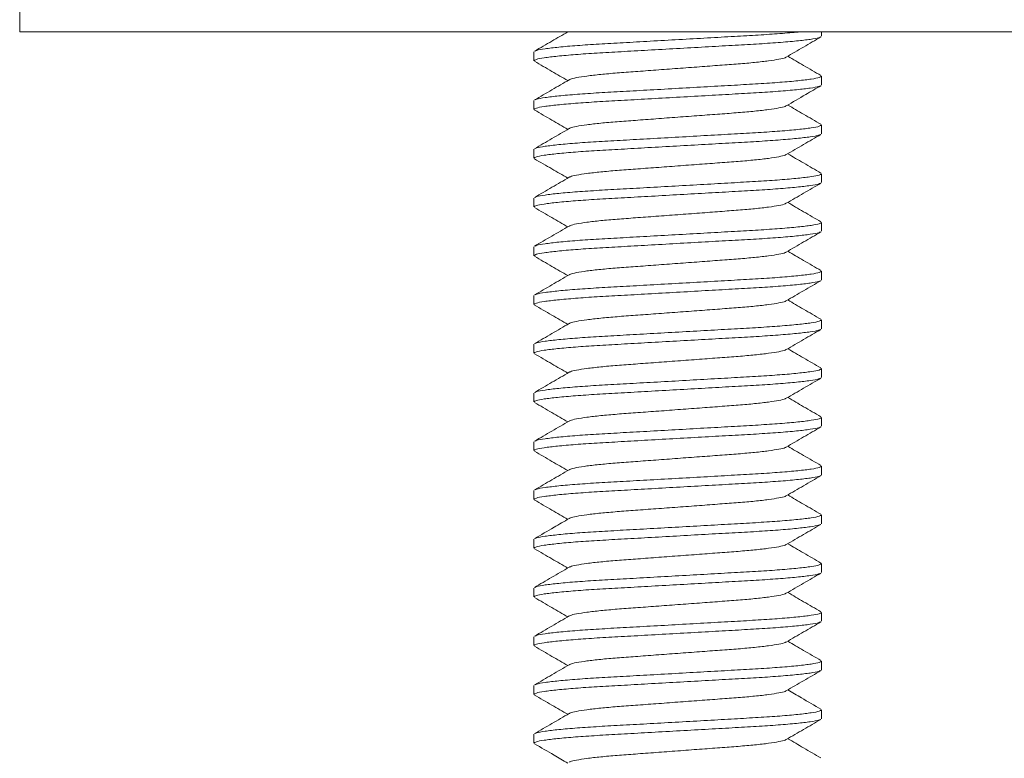
# Model space of a CAD drawing. Units: millimetres. Extents: x -605 to 873, y -800 to 1025.
# Drawn here: x 597 to 618, y 135 to 151 of the extents above; entities that cross this region are included whole.
import ezdxf

# ---------------------------------------------------------------- set-up
doc = ezdxf.new("R2010")
doc.units = ezdxf.units.MM

msp = doc.modelspace()

# ---------------------------------------------------------------- linework, layer by layer
at = {"color": 7, "linetype": 'Continuous', "lineweight": 0}
for p, q in [((597.494, 150.836), (597.494, 150.336)), ((641.494, 150.336), (597.494, 150.336)), ((613.944, 150.245), (613.944, 150.336)), ((608.044, 149.927), (608.044, 149.745)), ((613.944, 149.245), (613.944, 149.427)), ((608.044, 148.927), (608.044, 148.745)), ((613.944, 148.245), (613.944, 148.427)), ((608.044, 147.927), (608.044, 147.745)), ((613.944, 147.245), (613.944, 147.427)), ((608.044, 146.927), (608.044, 146.745)), ((613.944, 146.245), (613.944, 146.427)), ((608.044, 145.927), (608.044, 145.745)), ((613.944, 145.245), (613.944, 145.427)), ((608.044, 144.927), (608.044, 144.745)), ((613.944, 144.245), (613.944, 144.427)), ((608.044, 143.927), (608.044, 143.745)), ((613.944, 143.245), (613.944, 143.427)), ((608.044, 142.927), (608.044, 142.745)), ((613.944, 142.245), (613.944, 142.427)), ((608.044, 141.927), (608.044, 141.745)), ((613.944, 141.245), (613.944, 141.427)), ((608.044, 140.927), (608.044, 140.745)), ((613.944, 140.245), (613.944, 140.427)), ((608.044, 139.927), (608.044, 139.745)), ((613.944, 139.245), (613.944, 139.427)), ((608.044, 138.927), (608.044, 138.745)), ((613.944, 138.245), (613.944, 138.427)), ((608.044, 137.927), (608.044, 137.745)), ((613.944, 137.245), (613.944, 137.427)), ((608.044, 136.927), (608.044, 136.745)), ((613.944, 136.245), (613.944, 136.427)), ((608.044, 135.927), (608.044, 135.745))]:
    msp.add_line(p, q, dxfattribs=at)
for points, knots in [([(608.737, 150.336), (608.629, 150.273), (608.402, 150.141), (608.175, 150.009), (608.056, 149.94)], [0, 0, 0, 0, 0.47756, 1, 1, 1, 1]), ([(608.069, 149.941), (608.077, 149.946), (608.1, 149.962), (608.261, 149.989), (608.539, 150.023), (608.918, 150.056), (609.368, 150.086), (609.876, 150.114), (610.431, 150.145), (611.018, 150.178), (611.605, 150.211), (612.157, 150.243), (612.663, 150.271), (613.098, 150.301), (613.375, 150.324), (613.471, 150.335), (613.477, 150.336)], [0, 0, 0, 0, 0.044368, 0.12413, 0.204964, 0.285258, 0.363464, 0.439949, 0.519012, 0.599665, 0.680319, 0.759381, 0.835866, 0.914072, 0.994367, 1, 1, 1, 1]), ([(613.92, 150.232), (613.912, 150.226), (613.889, 150.211), (613.727, 150.183), (613.449, 150.15), (613.07, 150.117), (612.62, 150.086), (612.112, 150.059), (611.557, 150.027), (610.97, 149.994), (610.383, 149.961), (609.831, 149.929), (609.327, 149.902), (608.883, 149.871), (608.513, 149.838), (608.241, 149.805), (608.073, 149.773), (608.055, 149.754), (608.046, 149.745)], [0, 0, 0, 0, 0.037104, 0.101944, 0.167655, 0.232928, 0.296503, 0.358679, 0.42295, 0.488515, 0.554079, 0.618351, 0.680527, 0.744102, 0.809375, 0.875086, 0.939926, 1, 1, 1, 1]), ([(613.222, 149.819), (613.34, 149.888), (613.577, 150.026), (613.814, 150.164), (613.933, 150.232)], [0, 0, 0, 0, 0.4995693, 1, 1, 1, 1]), ([(608.056, 149.732), (608.175, 149.663), (608.402, 149.531), (608.629, 149.399), (608.737, 149.336)], [0, 0, 0, 0, 0.5226514, 1, 1, 1, 1]), ([(613.212, 149.819), (613.208, 149.815), (613.193, 149.801), (613.078, 149.775), (612.871, 149.742), (612.585, 149.709), (612.246, 149.679), (611.861, 149.651), (611.44, 149.619), (610.994, 149.586), (610.548, 149.553), (610.127, 149.521), (609.743, 149.494), (609.403, 149.463), (609.118, 149.431), (608.91, 149.397), (608.796, 149.371), (608.781, 149.358), (608.777, 149.354)], [0, 0, 0, 0, 0.026676, 0.094726, 0.163694, 0.232201, 0.298917, 0.36416, 0.431611, 0.500425, 0.569239, 0.63669, 0.701933, 0.76865, 0.837156, 0.906125, 0.974174, 1, 1, 1, 1]), ([(613.933, 149.44), (613.814, 149.509), (613.587, 149.641), (613.36, 149.773), (613.251, 149.836)], [0, 0, 0, 0, 0.521887, 1, 1, 1, 1]), ([(608.767, 149.354), (608.649, 149.285), (608.412, 149.147), (608.174, 149.009), (608.056, 148.94)], [0, 0, 0, 0, 0.499564, 1, 1, 1, 1]), ([(608.069, 148.941), (608.077, 148.946), (608.1, 148.961), (608.261, 148.989), (608.539, 149.023), (608.918, 149.056), (609.368, 149.086), (609.876, 149.114), (610.431, 149.145), (611.019, 149.178), (611.605, 149.211), (612.158, 149.243), (612.661, 149.271), (613.105, 149.301), (613.476, 149.334), (613.748, 149.367), (613.915, 149.399), (613.933, 149.418), (613.942, 149.427)], [0, 0, 0, 0, 0.03637, 0.101259, 0.167021, 0.232343, 0.295967, 0.35819, 0.42251, 0.488125, 0.553739, 0.61806, 0.680283, 0.743907, 0.809229, 0.874991, 0.93988, 1, 1, 1, 1]), ([(613.919, 149.231), (613.911, 149.226), (613.888, 149.211), (613.727, 149.183), (613.449, 149.15), (613.07, 149.117), (612.62, 149.086), (612.112, 149.059), (611.557, 149.027), (610.97, 148.994), (610.383, 148.961), (609.831, 148.929), (609.327, 148.902), (608.883, 148.871), (608.513, 148.838), (608.241, 148.805), (608.073, 148.773), (608.055, 148.754), (608.046, 148.745)], [0, 0, 0, 0, 0.03555, 0.100494, 0.166312, 0.23169, 0.295367, 0.357644, 0.422019, 0.487689, 0.55336, 0.617735, 0.680011, 0.743689, 0.809067, 0.874884, 0.939829, 1, 1, 1, 1]), ([(613.221, 148.819), (613.354, 148.896), (613.591, 149.034), (613.828, 149.172), (613.932, 149.232)], [0, 0, 0, 0, 0.562478, 1, 1, 1, 1]), ([(608.056, 148.732), (608.175, 148.663), (608.402, 148.531), (608.629, 148.399), (608.737, 148.336)], [0, 0, 0, 0, 0.522657, 1, 1, 1, 1]), ([(613.211, 148.818), (613.207, 148.815), (613.192, 148.801), (613.078, 148.775), (612.871, 148.742), (612.585, 148.709), (612.246, 148.679), (611.861, 148.651), (611.44, 148.619), (610.994, 148.586), (610.548, 148.553), (610.127, 148.521), (609.743, 148.494), (609.403, 148.463), (609.118, 148.431), (608.91, 148.397), (608.796, 148.371), (608.781, 148.358), (608.777, 148.354)], [0, 0, 0, 0, 0.025488, 0.093652, 0.162738, 0.23136, 0.298189, 0.363542, 0.431107, 0.500037, 0.568967, 0.636532, 0.701885, 0.768715, 0.837337, 0.906422, 0.974587, 1, 1, 1, 1]), ([(613.932, 148.44), (613.814, 148.509), (613.586, 148.641), (613.359, 148.773), (613.251, 148.836)], [0, 0, 0, 0, 0.522714, 1, 1, 1, 1]), ([(608.767, 148.354), (608.649, 148.285), (608.412, 148.147), (608.175, 148.009), (608.056, 147.94)], [0, 0, 0, 0, 0.499548, 1, 1, 1, 1]), ([(608.069, 147.941), (608.077, 147.946), (608.1, 147.961), (608.261, 147.989), (608.539, 148.023), (608.918, 148.056), (609.368, 148.086), (609.876, 148.114), (610.431, 148.145), (611.019, 148.178), (611.605, 148.211), (612.158, 148.243), (612.661, 148.271), (613.105, 148.301), (613.476, 148.334), (613.748, 148.367), (613.915, 148.399), (613.933, 148.418), (613.942, 148.427)], [0, 0, 0, 0, 0.036215, 0.101115, 0.166887, 0.23222, 0.295853, 0.358087, 0.422418, 0.488043, 0.553668, 0.617999, 0.680232, 0.743866, 0.809199, 0.874971, 0.93987, 1, 1, 1, 1]), ([(613.919, 148.232), (613.911, 148.226), (613.889, 148.211), (613.727, 148.183), (613.449, 148.15), (613.07, 148.117), (612.62, 148.086), (612.112, 148.059), (611.557, 148.027), (610.97, 147.994), (610.383, 147.961), (609.831, 147.929), (609.327, 147.902), (608.883, 147.871), (608.513, 147.838), (608.241, 147.805), (608.073, 147.773), (608.055, 147.754), (608.046, 147.745)], [0, 0, 0, 0, 0.036142, 0.101047, 0.166824, 0.232162, 0.2958, 0.358038, 0.422374, 0.488004, 0.553634, 0.61797, 0.680208, 0.743846, 0.809184, 0.874961, 0.939866, 1, 1, 1, 1]), ([(613.221, 147.819), (613.339, 147.887), (613.576, 148.026), (613.814, 148.163), (613.932, 148.232)], [0, 0, 0, 0, 0.499549, 1, 1, 1, 1]), ([(608.055, 147.732), (608.174, 147.663), (608.402, 147.532), (608.629, 147.399), (608.737, 147.336)], [0, 0, 0, 0, 0.522138, 1, 1, 1, 1]), ([(613.211, 147.818), (613.207, 147.815), (613.192, 147.801), (613.078, 147.775), (612.871, 147.742), (612.585, 147.709), (612.246, 147.679), (611.861, 147.651), (611.44, 147.619), (610.994, 147.586), (610.548, 147.553), (610.127, 147.522), (609.743, 147.494), (609.403, 147.463), (609.118, 147.431), (608.911, 147.397), (608.796, 147.371), (608.781, 147.358), (608.777, 147.354)], [0, 0, 0, 0, 0.025367, 0.093562, 0.162677, 0.231329, 0.298187, 0.363569, 0.431163, 0.500123, 0.569083, 0.636677, 0.702059, 0.768917, 0.837569, 0.906684, 0.974879, 1, 1, 1, 1]), ([(613.932, 147.44), (613.814, 147.509), (613.586, 147.641), (613.359, 147.773), (613.251, 147.836)], [0, 0, 0, 0, 0.522538, 1, 1, 1, 1]), ([(608.768, 147.354), (608.649, 147.285), (608.412, 147.147), (608.175, 147.009), (608.057, 146.941)], [0, 0, 0, 0, 0.4995984, 1, 1, 1, 1]), ([(608.07, 146.941), (608.078, 146.946), (608.1, 146.962), (608.261, 146.989), (608.539, 147.023), (608.918, 147.056), (609.368, 147.086), (609.876, 147.114), (610.431, 147.145), (611.019, 147.178), (611.605, 147.211), (612.158, 147.243), (612.661, 147.271), (613.105, 147.301), (613.476, 147.334), (613.748, 147.367), (613.915, 147.399), (613.933, 147.418), (613.942, 147.427)], [0, 0, 0, 0, 0.035268, 0.100231, 0.166068, 0.231465, 0.295161, 0.357456, 0.42185, 0.487539, 0.553229, 0.617623, 0.679918, 0.743614, 0.809011, 0.874848, 0.939811, 1, 1, 1, 1]), ([(613.919, 147.232), (613.911, 147.226), (613.889, 147.211), (613.727, 147.183), (613.449, 147.15), (613.07, 147.117), (612.62, 147.086), (612.112, 147.059), (611.557, 147.027), (610.97, 146.994), (610.383, 146.961), (609.831, 146.929), (609.327, 146.902), (608.883, 146.871), (608.513, 146.838), (608.241, 146.805), (608.073, 146.773), (608.055, 146.754), (608.046, 146.745)], [0, 0, 0, 0, 0.036497, 0.101378, 0.167131, 0.232444, 0.29606, 0.358275, 0.422587, 0.488193, 0.553798, 0.61811, 0.680326, 0.743941, 0.809255, 0.875007, 0.939888, 1, 1, 1, 1]), ([(613.221, 146.819), (613.34, 146.888), (613.577, 147.026), (613.814, 147.163), (613.933, 147.232)], [0, 0, 0, 0, 0.4995826, 1, 1, 1, 1]), ([(608.057, 146.732), (608.175, 146.663), (608.402, 146.531), (608.629, 146.399), (608.737, 146.336)], [0, 0, 0, 0, 0.5228, 1, 1, 1, 1]), ([(613.212, 146.819), (613.207, 146.815), (613.193, 146.801), (613.078, 146.775), (612.871, 146.742), (612.585, 146.709), (612.246, 146.679), (611.861, 146.651), (611.44, 146.619), (610.994, 146.586), (610.548, 146.553), (610.127, 146.521), (609.743, 146.494), (609.403, 146.463), (609.118, 146.431), (608.91, 146.397), (608.795, 146.371), (608.78, 146.357), (608.776, 146.353)], [0, 0, 0, 0, 0.026132, 0.094156, 0.163098, 0.231579, 0.29827, 0.363488, 0.430913, 0.499701, 0.568489, 0.635914, 0.701132, 0.767823, 0.836303, 0.905246, 0.97327, 1, 1, 1, 1]), ([(613.932, 146.44), (613.814, 146.509), (613.586, 146.641), (613.359, 146.773), (613.251, 146.836)], [0, 0, 0, 0, 0.522527, 1, 1, 1, 1]), ([(608.766, 146.353), (608.648, 146.284), (608.411, 146.146), (608.174, 146.009), (608.055, 145.94)], [0, 0, 0, 0, 0.499573, 1, 1, 1, 1]), ([(608.068, 145.94), (608.076, 145.946), (608.099, 145.961), (608.261, 145.989), (608.539, 146.023), (608.918, 146.056), (609.368, 146.086), (609.876, 146.114), (610.431, 146.145), (611.019, 146.178), (611.605, 146.211), (612.158, 146.243), (612.661, 146.271), (613.105, 146.301), (613.476, 146.334), (613.748, 146.367), (613.915, 146.399), (613.933, 146.418), (613.942, 146.427)], [0, 0, 0, 0, 0.037173, 0.102008, 0.167715, 0.232983, 0.296553, 0.358725, 0.422992, 0.488552, 0.554111, 0.618378, 0.68055, 0.74412, 0.809388, 0.875095, 0.93993, 1, 1, 1, 1]), ([(613.919, 146.232), (613.911, 146.226), (613.888, 146.211), (613.727, 146.183), (613.449, 146.15), (613.07, 146.117), (612.62, 146.086), (612.112, 146.059), (611.557, 146.027), (610.97, 145.994), (610.383, 145.961), (609.831, 145.929), (609.327, 145.902), (608.883, 145.871), (608.513, 145.838), (608.241, 145.805), (608.073, 145.773), (608.055, 145.754), (608.046, 145.745)], [0, 0, 0, 0, 0.036088, 0.100996, 0.166777, 0.232119, 0.295761, 0.358002, 0.422342, 0.487975, 0.553609, 0.617948, 0.68019, 0.743832, 0.809174, 0.874954, 0.939862, 1, 1, 1, 1]), ([(613.221, 145.819), (613.339, 145.888), (613.576, 146.026), (613.814, 146.163), (613.932, 146.232)], [0, 0, 0, 0, 0.499565, 1, 1, 1, 1]), ([(608.056, 145.732), (608.175, 145.663), (608.402, 145.531), (608.629, 145.399), (608.737, 145.336)], [0, 0, 0, 0, 0.522735, 1, 1, 1, 1]), ([(613.211, 145.818), (613.207, 145.815), (613.192, 145.801), (613.078, 145.775), (612.871, 145.742), (612.585, 145.709), (612.246, 145.679), (611.861, 145.651), (611.44, 145.619), (610.994, 145.586), (610.548, 145.553), (610.127, 145.521), (609.743, 145.494), (609.403, 145.463), (609.118, 145.431), (608.91, 145.397), (608.796, 145.371), (608.781, 145.358), (608.777, 145.354)], [0, 0, 0, 0, 0.0255456, 0.0937104, 0.1627956, 0.2314174, 0.2982469, 0.3635998, 0.4311644, 0.5000946, 0.5690245, 0.6365892, 0.7019422, 0.7687716, 0.8373934, 0.9064786, 0.9746434, 1, 1, 1, 1]), ([(613.933, 145.44), (613.814, 145.509), (613.587, 145.641), (613.359, 145.773), (613.251, 145.836)], [0, 0, 0, 0, 0.5223207, 1, 1, 1, 1]), ([(608.768, 145.354), (608.649, 145.285), (608.412, 145.147), (608.175, 145.009), (608.056, 144.94)], [0, 0, 0, 0, 0.4995457, 1, 1, 1, 1]), ([(608.069, 144.941), (608.077, 144.946), (608.1, 144.961), (608.261, 144.989), (608.539, 145.023), (608.918, 145.056), (609.368, 145.086), (609.876, 145.114), (610.431, 145.145), (611.019, 145.178), (611.605, 145.211), (612.158, 145.243), (612.661, 145.271), (613.105, 145.301), (613.476, 145.334), (613.748, 145.367), (613.915, 145.399), (613.933, 145.418), (613.942, 145.427)], [0, 0, 0, 0, 0.036158, 0.101061, 0.166837, 0.232174, 0.295812, 0.358049, 0.422383, 0.488012, 0.553641, 0.617976, 0.680213, 0.743851, 0.809187, 0.874963, 0.939867, 1, 1, 1, 1]), ([(613.919, 145.232), (613.911, 145.226), (613.889, 145.211), (613.727, 145.183), (613.449, 145.15), (613.07, 145.117), (612.62, 145.086), (612.112, 145.059), (611.557, 145.027), (610.97, 144.994), (610.383, 144.961), (609.831, 144.929), (609.327, 144.902), (608.883, 144.871), (608.513, 144.838), (608.241, 144.805), (608.073, 144.773), (608.055, 144.754), (608.046, 144.745)], [0, 0, 0, 0, 0.036315, 0.101208, 0.166973, 0.232299, 0.295926, 0.358153, 0.422477, 0.488096, 0.553714, 0.618038, 0.680265, 0.743892, 0.809218, 0.874984, 0.939877, 1, 1, 1, 1]), ([(613.221, 144.819), (613.339, 144.888), (613.577, 145.026), (613.814, 145.163), (613.933, 145.232)], [0, 0, 0, 0, 0.499565, 1, 1, 1, 1]), ([(613.932, 144.44), (613.814, 144.509), (613.586, 144.641), (613.359, 144.773), (613.251, 144.836)], [0, 0, 0, 0, 0.522679, 1, 1, 1, 1]), ([(608.055, 144.733), (608.174, 144.664), (608.401, 144.532), (608.629, 144.399), (608.737, 144.336)], [0, 0, 0, 0, 0.52187, 1, 1, 1, 1]), ([(613.211, 144.818), (613.207, 144.815), (613.192, 144.801), (613.078, 144.775), (612.871, 144.742), (612.585, 144.709), (612.246, 144.679), (611.861, 144.651), (611.44, 144.619), (610.994, 144.586), (610.548, 144.553), (610.127, 144.521), (609.743, 144.494), (609.403, 144.463), (609.118, 144.431), (608.91, 144.397), (608.796, 144.371), (608.781, 144.358), (608.777, 144.354)], [0, 0, 0, 0, 0.025756, 0.093889, 0.162943, 0.231534, 0.298333, 0.363657, 0.431191, 0.50009, 0.568989, 0.636523, 0.701846, 0.768645, 0.837236, 0.90629, 0.974424, 1, 1, 1, 1]), ([(613.919, 144.231), (613.911, 144.226), (613.888, 144.211), (613.727, 144.183), (613.449, 144.15), (613.07, 144.117), (612.62, 144.086), (612.112, 144.059), (611.557, 144.027), (610.97, 143.994), (610.383, 143.961), (609.831, 143.929), (609.327, 143.902), (608.883, 143.871), (608.513, 143.838), (608.241, 143.805), (608.073, 143.773), (608.055, 143.754), (608.046, 143.745)], [0, 0, 0, 0, 0.0356, 0.100541, 0.166355, 0.23173, 0.295404, 0.357677, 0.422049, 0.487716, 0.553383, 0.617755, 0.680028, 0.743702, 0.809077, 0.874891, 0.939832, 1, 1, 1, 1]), ([(608.767, 144.354), (608.649, 144.285), (608.412, 144.147), (608.175, 144.009), (608.056, 143.94)], [0, 0, 0, 0, 0.499572, 1, 1, 1, 1]), ([(608.069, 143.941), (608.077, 143.946), (608.1, 143.962), (608.261, 143.989), (608.539, 144.023), (608.918, 144.056), (609.368, 144.086), (609.876, 144.114), (610.431, 144.145), (611.019, 144.178), (611.605, 144.211), (612.158, 144.243), (612.661, 144.271), (613.105, 144.301), (613.476, 144.334), (613.748, 144.367), (613.915, 144.399), (613.933, 144.418), (613.942, 144.427)], [0, 0, 0, 0, 0.036033, 0.100945, 0.166729, 0.232074, 0.29572, 0.357965, 0.422308, 0.487946, 0.553583, 0.617926, 0.680172, 0.743817, 0.809163, 0.874947, 0.939859, 1, 1, 1, 1]), ([(613.221, 143.818), (613.339, 143.887), (613.576, 144.025), (613.813, 144.163), (613.932, 144.232)], [0, 0, 0, 0, 0.499582, 1, 1, 1, 1]), ([(613.932, 143.441), (613.813, 143.509), (613.586, 143.641), (613.359, 143.773), (613.251, 143.836)], [0, 0, 0, 0, 0.522764, 1, 1, 1, 1]), ([(608.056, 143.732), (608.175, 143.663), (608.402, 143.531), (608.629, 143.399), (608.737, 143.336)], [0, 0, 0, 0, 0.522565, 1, 1, 1, 1]), ([(613.211, 143.818), (613.207, 143.815), (613.192, 143.801), (613.078, 143.775), (612.871, 143.742), (612.585, 143.709), (612.246, 143.679), (611.861, 143.651), (611.44, 143.619), (610.994, 143.586), (610.548, 143.553), (610.127, 143.522), (609.743, 143.494), (609.403, 143.463), (609.118, 143.431), (608.91, 143.397), (608.796, 143.371), (608.781, 143.358), (608.777, 143.354)], [0, 0, 0, 0, 0.0252471, 0.0934245, 0.1625227, 0.2311573, 0.2979993, 0.3633644, 0.4309417, 0.4998847, 0.5688276, 0.6364048, 0.7017701, 0.768612, 0.8372466, 0.9063448, 0.9745222, 1, 1, 1, 1]), ([(608.069, 142.941), (608.077, 142.946), (608.1, 142.962), (608.261, 142.989), (608.539, 143.023), (608.918, 143.056), (609.368, 143.086), (609.876, 143.114), (610.431, 143.145), (611.019, 143.178), (611.605, 143.211), (612.158, 143.243), (612.661, 143.271), (613.105, 143.301), (613.476, 143.334), (613.748, 143.367), (613.915, 143.399), (613.933, 143.418), (613.942, 143.427)], [0, 0, 0, 0, 0.035841, 0.100766, 0.166563, 0.231922, 0.29558, 0.357838, 0.422193, 0.487844, 0.553494, 0.61785, 0.680108, 0.743766, 0.809125, 0.874922, 0.939847, 1, 1, 1, 1]), ([(613.919, 143.232), (613.911, 143.226), (613.889, 143.211), (613.727, 143.183), (613.449, 143.15), (613.07, 143.117), (612.62, 143.086), (612.112, 143.059), (611.557, 143.027), (610.97, 142.994), (610.383, 142.961), (609.831, 142.929), (609.327, 142.902), (608.883, 142.871), (608.513, 142.838), (608.241, 142.805), (608.073, 142.773), (608.055, 142.754), (608.046, 142.745)], [0, 0, 0, 0, 0.036186, 0.101088, 0.166862, 0.232197, 0.295833, 0.358068, 0.422401, 0.488028, 0.553655, 0.617987, 0.680223, 0.743858, 0.809193, 0.874967, 0.939869, 1, 1, 1, 1]), ([(608.767, 143.354), (608.649, 143.285), (608.412, 143.147), (608.175, 143.009), (608.056, 142.94)], [0, 0, 0, 0, 0.4995778, 1, 1, 1, 1]), ([(613.221, 142.819), (613.339, 142.887), (613.576, 143.026), (613.814, 143.163), (613.932, 143.232)], [0, 0, 0, 0, 0.499547, 1, 1, 1, 1]), ([(613.211, 142.818), (613.207, 142.815), (613.192, 142.801), (613.078, 142.775), (612.871, 142.742), (612.585, 142.709), (612.246, 142.679), (611.861, 142.651), (611.44, 142.619), (610.994, 142.586), (610.548, 142.553), (610.127, 142.521), (609.743, 142.494), (609.403, 142.463), (609.118, 142.431), (608.91, 142.397), (608.796, 142.371), (608.781, 142.357), (608.777, 142.354)], [0, 0, 0, 0, 0.025368, 0.093496, 0.162543, 0.231127, 0.29792, 0.363237, 0.430765, 0.499657, 0.56855, 0.636077, 0.701395, 0.768187, 0.836772, 0.905819, 0.973946, 1, 1, 1, 1]), ([(613.933, 142.44), (613.814, 142.509), (613.587, 142.641), (613.36, 142.773), (613.251, 142.836)], [0, 0, 0, 0, 0.521906, 1, 1, 1, 1]), ([(608.056, 142.732), (608.175, 142.663), (608.402, 142.531), (608.629, 142.399), (608.737, 142.336)], [0, 0, 0, 0, 0.522661, 1, 1, 1, 1]), ([(608.069, 141.94), (608.077, 141.946), (608.099, 141.961), (608.261, 141.989), (608.539, 142.023), (608.918, 142.056), (609.368, 142.086), (609.876, 142.114), (610.431, 142.145), (611.019, 142.178), (611.605, 142.211), (612.158, 142.243), (612.661, 142.271), (613.105, 142.301), (613.476, 142.334), (613.748, 142.367), (613.915, 142.399), (613.933, 142.418), (613.942, 142.427)], [0, 0, 0, 0, 0.0364882, 0.1013695, 0.167123, 0.2324374, 0.2960531, 0.3582688, 0.4225814, 0.4881878, 0.5537943, 0.6181069, 0.6803226, 0.7439383, 0.8092528, 0.8750062, 0.9398874, 1, 1, 1, 1]), ([(613.92, 142.232), (613.912, 142.226), (613.889, 142.211), (613.727, 142.183), (613.449, 142.149), (613.07, 142.117), (612.62, 142.086), (612.112, 142.059), (611.557, 142.027), (610.97, 141.994), (610.383, 141.961), (609.831, 141.929), (609.327, 141.902), (608.883, 141.871), (608.513, 141.838), (608.241, 141.805), (608.073, 141.773), (608.055, 141.754), (608.046, 141.745)], [0, 0, 0, 0, 0.036805, 0.101665, 0.167397, 0.23269, 0.296285, 0.35848, 0.422771, 0.488356, 0.553941, 0.618232, 0.680428, 0.744023, 0.809316, 0.875047, 0.939907, 1, 1, 1, 1]), ([(608.767, 142.353), (608.649, 142.284), (608.412, 142.147), (608.174, 142.009), (608.056, 141.94)], [0, 0, 0, 0, 0.499571, 1, 1, 1, 1]), ([(613.222, 141.819), (613.34, 141.888), (613.577, 142.026), (613.814, 142.163), (613.933, 142.232)], [0, 0, 0, 0, 0.499571, 1, 1, 1, 1]), ([(613.212, 141.819), (613.208, 141.815), (613.193, 141.801), (613.078, 141.775), (612.871, 141.742), (612.585, 141.709), (612.246, 141.679), (611.861, 141.651), (611.44, 141.619), (610.994, 141.586), (610.548, 141.553), (610.127, 141.521), (609.743, 141.494), (609.403, 141.463), (609.118, 141.431), (608.91, 141.397), (608.796, 141.371), (608.781, 141.358), (608.777, 141.354)], [0, 0, 0, 0, 0.026406, 0.09451, 0.163533, 0.232094, 0.298864, 0.364159, 0.431663, 0.500532, 0.5694, 0.636905, 0.702199, 0.768969, 0.83753, 0.906553, 0.974657, 1, 1, 1, 1]), ([(613.932, 141.44), (613.814, 141.509), (613.586, 141.641), (613.359, 141.773), (613.251, 141.836)], [0, 0, 0, 0, 0.522676, 1, 1, 1, 1]), ([(608.056, 141.732), (608.174, 141.663), (608.402, 141.531), (608.629, 141.399), (608.737, 141.336)], [0, 0, 0, 0, 0.5223506, 1, 1, 1, 1]), ([(608.069, 140.941), (608.077, 140.946), (608.1, 140.961), (608.261, 140.989), (608.539, 141.023), (608.918, 141.056), (609.368, 141.086), (609.876, 141.114), (610.431, 141.145), (611.019, 141.178), (611.605, 141.211), (612.158, 141.243), (612.661, 141.271), (613.105, 141.301), (613.476, 141.334), (613.748, 141.367), (613.915, 141.399), (613.933, 141.418), (613.942, 141.427)], [0, 0, 0, 0, 0.036204, 0.101104, 0.166877, 0.232211, 0.295845, 0.358079, 0.422411, 0.488037, 0.553663, 0.617994, 0.680228, 0.743863, 0.809197, 0.874969, 0.93987, 1, 1, 1, 1]), ([(613.918, 141.231), (613.91, 141.226), (613.888, 141.211), (613.727, 141.183), (613.449, 141.15), (613.07, 141.117), (612.62, 141.086), (612.112, 141.059), (611.557, 141.027), (610.97, 140.994), (610.383, 140.961), (609.831, 140.929), (609.327, 140.902), (608.883, 140.871), (608.513, 140.838), (608.241, 140.805), (608.073, 140.773), (608.055, 140.754), (608.046, 140.745)], [0, 0, 0, 0, 0.035315, 0.100276, 0.166109, 0.231503, 0.295196, 0.357488, 0.421878, 0.487565, 0.553251, 0.617642, 0.679933, 0.743627, 0.809021, 0.874854, 0.939814, 1, 1, 1, 1]), ([(608.768, 141.354), (608.649, 141.285), (608.412, 141.147), (608.175, 141.009), (608.056, 140.94)], [0, 0, 0, 0, 0.499545, 1, 1, 1, 1]), ([(613.221, 140.818), (613.339, 140.887), (613.576, 141.025), (613.813, 141.163), (613.932, 141.232)], [0, 0, 0, 0, 0.4996022, 1, 1, 1, 1]), ([(613.211, 140.818), (613.207, 140.815), (613.192, 140.801), (613.078, 140.775), (612.871, 140.742), (612.585, 140.709), (612.246, 140.679), (611.861, 140.651), (611.44, 140.619), (610.994, 140.586), (610.548, 140.553), (610.127, 140.522), (609.743, 140.494), (609.403, 140.463), (609.118, 140.431), (608.91, 140.397), (608.796, 140.371), (608.781, 140.358), (608.777, 140.354)], [0, 0, 0, 0, 0.025231, 0.093423, 0.162536, 0.231185, 0.298042, 0.363421, 0.431013, 0.49997, 0.568928, 0.63652, 0.701899, 0.768755, 0.837404, 0.906517, 0.974709, 1, 1, 1, 1]), ([(613.932, 140.44), (613.814, 140.509), (613.586, 140.641), (613.359, 140.773), (613.251, 140.836)], [0, 0, 0, 0, 0.522553, 1, 1, 1, 1]), ([(608.056, 140.732), (608.175, 140.663), (608.402, 140.531), (608.629, 140.399), (608.737, 140.336)], [0, 0, 0, 0, 0.522596, 1, 1, 1, 1]), ([(608.07, 139.941), (608.078, 139.946), (608.1, 139.962), (608.261, 139.989), (608.539, 140.023), (608.918, 140.056), (609.368, 140.086), (609.876, 140.114), (610.431, 140.145), (611.019, 140.178), (611.605, 140.211), (612.158, 140.243), (612.661, 140.271), (613.105, 140.301), (613.476, 140.334), (613.748, 140.367), (613.915, 140.399), (613.933, 140.418), (613.942, 140.427)], [0, 0, 0, 0, 0.0353203, 0.1002803, 0.1661135, 0.2315071, 0.2951998, 0.3574909, 0.4218815, 0.4875675, 0.5532534, 0.617644, 0.6799352, 0.7436279, 0.8090216, 0.8748546, 0.9398146, 1, 1, 1, 1]), ([(613.919, 140.232), (613.911, 140.226), (613.889, 140.211), (613.727, 140.183), (613.449, 140.15), (613.07, 140.117), (612.62, 140.086), (612.112, 140.059), (611.557, 140.027), (610.97, 139.994), (610.383, 139.961), (609.831, 139.929), (609.327, 139.902), (608.883, 139.871), (608.513, 139.838), (608.241, 139.805), (608.073, 139.773), (608.055, 139.754), (608.046, 139.745)], [0, 0, 0, 0, 0.036139, 0.101044, 0.166821, 0.232159, 0.295798, 0.358036, 0.422372, 0.488002, 0.553633, 0.617969, 0.680207, 0.743846, 0.809184, 0.874961, 0.939866, 1, 1, 1, 1]), ([(608.768, 140.354), (608.664, 140.293), (608.427, 140.156), (608.19, 140.018), (608.057, 139.941)], [0, 0, 0, 0, 0.437519, 1, 1, 1, 1]), ([(613.221, 139.818), (613.339, 139.887), (613.576, 140.026), (613.814, 140.163), (613.932, 140.232)], [0, 0, 0, 0, 0.499545, 1, 1, 1, 1]), ([(613.211, 139.818), (613.207, 139.815), (613.192, 139.801), (613.078, 139.775), (612.871, 139.742), (612.585, 139.709), (612.246, 139.679), (611.861, 139.651), (611.44, 139.619), (610.994, 139.586), (610.548, 139.553), (610.127, 139.521), (609.743, 139.494), (609.403, 139.463), (609.118, 139.431), (608.91, 139.397), (608.795, 139.371), (608.781, 139.357), (608.776, 139.353)], [0, 0, 0, 0, 0.025273, 0.093376, 0.1624, 0.23096, 0.29773, 0.363024, 0.430528, 0.499397, 0.568265, 0.635769, 0.701064, 0.767833, 0.836393, 0.905417, 0.97352, 1, 1, 1, 1]), ([(613.932, 139.44), (613.813, 139.509), (613.586, 139.641), (613.359, 139.773), (613.251, 139.836)], [0, 0, 0, 0, 0.522675, 1, 1, 1, 1]), ([(608.056, 139.732), (608.174, 139.663), (608.402, 139.531), (608.629, 139.399), (608.737, 139.336)], [0, 0, 0, 0, 0.522347, 1, 1, 1, 1]), ([(608.068, 138.94), (608.077, 138.946), (608.099, 138.961), (608.261, 138.989), (608.539, 139.023), (608.918, 139.056), (609.368, 139.086), (609.876, 139.114), (610.431, 139.145), (611.019, 139.178), (611.605, 139.211), (612.158, 139.243), (612.661, 139.271), (613.105, 139.301), (613.476, 139.334), (613.748, 139.367), (613.915, 139.399), (613.933, 139.418), (613.942, 139.427)], [0, 0, 0, 0, 0.0369777, 0.1018261, 0.1675461, 0.2328274, 0.2964107, 0.3585948, 0.4228747, 0.4884479, 0.554021, 0.6183009, 0.6804851, 0.7440684, 0.8093497, 0.8750696, 0.939918, 1, 1, 1, 1]), ([(613.92, 139.232), (613.912, 139.226), (613.889, 139.211), (613.727, 139.183), (613.449, 139.15), (613.07, 139.117), (612.62, 139.086), (612.112, 139.059), (611.557, 139.027), (610.97, 138.994), (610.383, 138.961), (609.831, 138.929), (609.327, 138.902), (608.883, 138.871), (608.513, 138.838), (608.241, 138.805), (608.073, 138.773), (608.055, 138.754), (608.046, 138.745)], [0, 0, 0, 0, 0.036936, 0.101787, 0.16751, 0.232794, 0.29638, 0.358567, 0.42285, 0.488426, 0.554002, 0.618284, 0.680471, 0.744057, 0.809341, 0.875064, 0.939915, 1, 1, 1, 1]), ([(608.767, 139.353), (608.648, 139.284), (608.411, 139.146), (608.174, 139.009), (608.055, 138.94)], [0, 0, 0, 0, 0.499563, 1, 1, 1, 1]), ([(613.222, 138.819), (613.34, 138.888), (613.577, 139.026), (613.814, 139.164), (613.933, 139.232)], [0, 0, 0, 0, 0.499564, 1, 1, 1, 1]), ([(613.212, 138.819), (613.208, 138.815), (613.193, 138.801), (613.078, 138.775), (612.871, 138.742), (612.585, 138.709), (612.246, 138.679), (611.861, 138.651), (611.44, 138.619), (610.994, 138.586), (610.548, 138.553), (610.127, 138.521), (609.743, 138.494), (609.403, 138.463), (609.118, 138.431), (608.91, 138.397), (608.796, 138.371), (608.781, 138.358), (608.777, 138.354)], [0, 0, 0, 0, 0.0264158, 0.0945151, 0.1635339, 0.2320899, 0.2988551, 0.3641453, 0.431645, 0.500509, 0.5693728, 0.6368725, 0.7021627, 0.7689279, 0.8374838, 0.9065026, 0.9746019, 1, 1, 1, 1]), ([(613.933, 138.44), (613.814, 138.509), (613.587, 138.641), (613.359, 138.773), (613.251, 138.836)], [0, 0, 0, 0, 0.522204, 1, 1, 1, 1]), ([(608.056, 138.732), (608.175, 138.663), (608.402, 138.531), (608.629, 138.399), (608.737, 138.336)], [0, 0, 0, 0, 0.522802, 1, 1, 1, 1]), ([(608.069, 137.941), (608.077, 137.946), (608.1, 137.961), (608.261, 137.989), (608.539, 138.023), (608.918, 138.056), (609.368, 138.086), (609.876, 138.114), (610.431, 138.145), (611.019, 138.178), (611.605, 138.211), (612.158, 138.243), (612.661, 138.271), (613.105, 138.301), (613.476, 138.334), (613.748, 138.367), (613.915, 138.399), (613.933, 138.418), (613.942, 138.427)], [0, 0, 0, 0, 0.0361755, 0.1010778, 0.1668527, 0.2321883, 0.2958246, 0.3580605, 0.422394, 0.4880218, 0.5536495, 0.617983, 0.6802189, 0.7438552, 0.8091909, 0.8749656, 0.9398679, 1, 1, 1, 1]), ([(613.919, 138.232), (613.911, 138.226), (613.888, 138.211), (613.727, 138.183), (613.449, 138.15), (613.07, 138.117), (612.62, 138.086), (612.112, 138.059), (611.557, 138.027), (610.97, 137.994), (610.383, 137.961), (609.831, 137.929), (609.327, 137.902), (608.883, 137.871), (608.513, 137.838), (608.241, 137.805), (608.073, 137.773), (608.055, 137.754), (608.046, 137.745)], [0, 0, 0, 0, 0.035873, 0.100795, 0.166591, 0.231947, 0.295603, 0.357859, 0.422213, 0.487861, 0.553509, 0.617863, 0.680118, 0.743775, 0.809131, 0.874926, 0.939849, 1, 1, 1, 1]), ([(608.767, 138.354), (608.649, 138.285), (608.412, 138.147), (608.175, 138.009), (608.056, 137.94)], [0, 0, 0, 0, 0.499551, 1, 1, 1, 1]), ([(613.221, 137.819), (613.339, 137.888), (613.576, 138.025), (613.813, 138.163), (613.932, 138.232)], [0, 0, 0, 0, 0.499579, 1, 1, 1, 1]), ([(613.211, 137.818), (613.207, 137.815), (613.192, 137.801), (613.078, 137.775), (612.871, 137.742), (612.585, 137.709), (612.246, 137.679), (611.861, 137.651), (611.44, 137.619), (610.994, 137.586), (610.548, 137.553), (610.127, 137.521), (609.743, 137.494), (609.403, 137.463), (609.118, 137.431), (608.91, 137.397), (608.796, 137.371), (608.781, 137.358), (608.777, 137.354)], [0, 0, 0, 0, 0.025555, 0.093704, 0.162774, 0.23138, 0.298195, 0.363533, 0.431083, 0.499997, 0.568912, 0.636461, 0.7018, 0.768614, 0.837221, 0.90629, 0.97444, 1, 1, 1, 1]), ([(613.932, 137.44), (613.814, 137.509), (613.586, 137.641), (613.359, 137.773), (613.251, 137.836)], [0, 0, 0, 0, 0.522709, 1, 1, 1, 1]), ([(608.056, 137.732), (608.175, 137.663), (608.402, 137.531), (608.629, 137.399), (608.737, 137.336)], [0, 0, 0, 0, 0.522708, 1, 1, 1, 1]), ([(608.069, 136.941), (608.077, 136.946), (608.1, 136.961), (608.261, 136.989), (608.539, 137.023), (608.918, 137.056), (609.368, 137.086), (609.876, 137.114), (610.431, 137.145), (611.019, 137.178), (611.605, 137.211), (612.158, 137.243), (612.661, 137.271), (613.105, 137.301), (613.476, 137.334), (613.748, 137.367), (613.915, 137.399), (613.933, 137.418), (613.942, 137.427)], [0, 0, 0, 0, 0.036128, 0.101033, 0.166811, 0.23215, 0.29579, 0.358029, 0.422365, 0.487996, 0.553627, 0.617964, 0.680203, 0.743842, 0.809181, 0.874959, 0.939865, 1, 1, 1, 1]), ([(613.919, 137.232), (613.911, 137.226), (613.889, 137.211), (613.727, 137.183), (613.449, 137.15), (613.07, 137.117), (612.62, 137.086), (612.112, 137.059), (611.557, 137.027), (610.97, 136.994), (610.383, 136.961), (609.831, 136.929), (609.327, 136.902), (608.883, 136.871), (608.513, 136.838), (608.241, 136.805), (608.073, 136.773), (608.055, 136.754), (608.046, 136.745)], [0, 0, 0, 0, 0.036191, 0.101092, 0.166866, 0.232201, 0.295836, 0.358071, 0.422403, 0.48803, 0.553657, 0.617989, 0.680224, 0.743859, 0.809194, 0.874968, 0.939869, 1, 1, 1, 1]), ([(608.767, 137.354), (608.649, 137.285), (608.412, 137.147), (608.175, 137.009), (608.056, 136.94)], [0, 0, 0, 0, 0.499563, 1, 1, 1, 1]), ([(613.221, 136.819), (613.339, 136.888), (613.576, 137.026), (613.814, 137.163), (613.932, 137.232)], [0, 0, 0, 0, 0.4995531, 1, 1, 1, 1]), ([(613.211, 136.818), (613.207, 136.815), (613.192, 136.801), (613.078, 136.775), (612.871, 136.742), (612.585, 136.709), (612.246, 136.679), (611.861, 136.651), (611.44, 136.619), (610.994, 136.586), (610.548, 136.553), (610.127, 136.522), (609.743, 136.494), (609.403, 136.463), (609.118, 136.431), (608.91, 136.397), (608.796, 136.371), (608.781, 136.358), (608.777, 136.354)], [0, 0, 0, 0, 0.025497, 0.093672, 0.162768, 0.231401, 0.298241, 0.363605, 0.43118, 0.500121, 0.569062, 0.636637, 0.702001, 0.768841, 0.837474, 0.90657, 0.974745, 1, 1, 1, 1]), ([(613.932, 136.441), (613.798, 136.518), (613.571, 136.65), (613.345, 136.782), (613.251, 136.836)], [0, 0, 0, 0, 0.587521, 1, 1, 1, 1]), ([(608.055, 136.732), (608.174, 136.664), (608.401, 136.532), (608.629, 136.399), (608.737, 136.336)], [0, 0, 0, 0, 0.521975, 1, 1, 1, 1]), ([(608.768, 136.354), (608.649, 136.285), (608.412, 136.147), (608.175, 136.009), (608.056, 135.94)], [0, 0, 0, 0, 0.49958, 1, 1, 1, 1]), ([(608.07, 135.941), (608.078, 135.946), (608.1, 135.962), (608.261, 135.989), (608.539, 136.023), (608.918, 136.056), (609.368, 136.086), (609.876, 136.114), (610.431, 136.145), (611.019, 136.178), (611.605, 136.211), (612.158, 136.243), (612.661, 136.271), (613.105, 136.301), (613.476, 136.334), (613.748, 136.367), (613.915, 136.399), (613.933, 136.418), (613.942, 136.427)], [0, 0, 0, 0, 0.035614, 0.100554, 0.166367, 0.231741, 0.295414, 0.357686, 0.422057, 0.487723, 0.553389, 0.61776, 0.680033, 0.743706, 0.80908, 0.874893, 0.939833, 1, 1, 1, 1]), ([(613.919, 136.232), (613.911, 136.226), (613.888, 136.211), (613.727, 136.183), (613.449, 136.15), (613.07, 136.117), (612.62, 136.086), (612.112, 136.059), (611.557, 136.027), (610.97, 135.994), (610.383, 135.961), (609.831, 135.929), (609.327, 135.902), (608.883, 135.871), (608.513, 135.838), (608.241, 135.805), (608.073, 135.773), (608.055, 135.754), (608.046, 135.745)], [0, 0, 0, 0, 0.036016, 0.100929, 0.166715, 0.232061, 0.295708, 0.357954, 0.422298, 0.487937, 0.553576, 0.61792, 0.680166, 0.743813, 0.809159, 0.874945, 0.939858, 1, 1, 1, 1]), ([(613.221, 135.819), (613.339, 135.888), (613.576, 136.026), (613.814, 136.163), (613.932, 136.232)], [0, 0, 0, 0, 0.49958, 1, 1, 1, 1]), ([(613.211, 135.818), (613.207, 135.815), (613.192, 135.801), (613.078, 135.775), (612.871, 135.742), (612.585, 135.709), (612.246, 135.679), (611.861, 135.651), (611.44, 135.619), (610.994, 135.586), (610.548, 135.553), (610.127, 135.521), (609.743, 135.494), (609.403, 135.463), (609.118, 135.431), (608.91, 135.397), (608.796, 135.371), (608.781, 135.357), (608.777, 135.354)], [0, 0, 0, 0, 0.025634, 0.093729, 0.162743, 0.231295, 0.298056, 0.363342, 0.430838, 0.499698, 0.568557, 0.636053, 0.701339, 0.7681, 0.836652, 0.905667, 0.973762, 1, 1, 1, 1]), ([(613.933, 135.44), (613.814, 135.509), (613.587, 135.641), (613.36, 135.773), (613.251, 135.836)], [0, 0, 0, 0, 0.5221231, 1, 1, 1, 1]), ([(608.056, 135.732), (608.19, 135.654), (608.417, 135.523), (608.644, 135.391), (608.737, 135.336)], [0, 0, 0, 0, 0.5875238, 1, 1, 1, 1])]:
    msp.add_open_spline(points, degree=3, knots=knots, dxfattribs=at)

doc.saveas('drawing.dxf')
